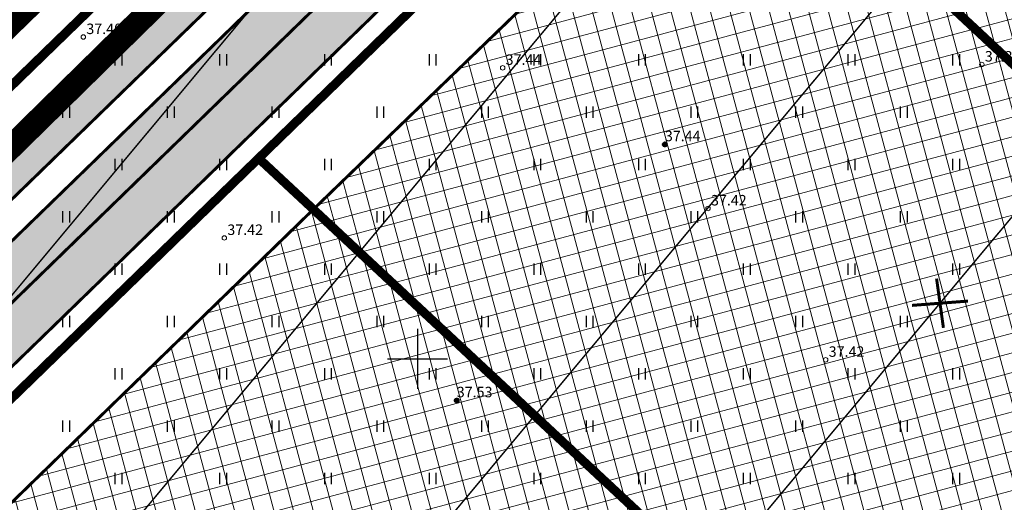
# Model space of a CAD drawing. Units: metres. Extents: x 0 to 547542, y 0 to 6585527.
# Drawn here: x 546973 to 547039, y 6584940 to 6584973 of the extents above; entities that cross this region are included whole.
import ezdxf
from ezdxf.enums import TextEntityAlignment as Align

# ---------------------------------------------------------------- set-up
doc = ezdxf.new("R2010")
doc.units = ezdxf.units.M
for name, pattern in [('05439-geo$0$KATASTRIPIIR', [0.02, 0.01, 0.01]), ('CENTER', [2, 1.25, -0.25, 0.25, -0.25]), ('CENTERX2', [4, 2.5, -0.5, 0.5, -0.5]), ('DASHED', [0.75, 0.5, -0.25]), ('DASHEDX2', [1.5, 1, -0.5]), ('Liiklus$0$Punktiirt921', [4, 1, -3])]:
    doc.linetypes.add(name, pattern=pattern)
for name, color, linetype in [('-geo_Xref', 7, 'Continuous'), ('-liiklus', 7, 'Continuous'), ('k-DP-naaber-ala', 162, 'DASHEDX2'), ('k-k.o.piir_kõrval', 1, 'Continuous'), ('k-pl-ala-naaber', 19, 'CENTER'), ('k-punased ristid', 1, 'Continuous'), ('kinnistu piir', 27, 'Continuous'), ('Liiklus$0$K-asf-SÕIDUTEE', 254, 'Continuous'), ('Liiklus$0$K-P', 251, 'Continuous'), ('Liiklus$0$KM', 187, 'Continuous')]:
    doc.layers.add(name, color=color, linetype=linetype)
for name, color, linetype, lineweight in [('05439-geo$0$DTRASS', 7, 'Continuous', 0), ('05439-geo$0$KORGUS', 7, 'Continuous', 0), ('05439-geo$0$piir', 7, '05439-geo$0$KATASTRIPIIR', 0), ('K-eh k ala', 163, 'Continuous', 9), ('k-ehk_joon', 7, 'CENTERX2', 9), ('Liiklus$0$K-1värv', 51, 'Continuous', 9)]:
    doc.layers.add(name, color=color, linetype=linetype, lineweight=lineweight)
doc.styles.add('05439-geo$0$ITALIC', font='italic.shx')
doc.styles.add('05439-geo$0$romans', font='romans.shx')
doc.linetypes.add('05439-geo$0$-D-', pattern='A,10,-1.5,["D",05439-geo$0$romans,S=1.4,R=0,X=-0.7,Y=-0.7],-1.5,10,-3', length=26)

# ---------------------------------------------------------------- blocks, each defined once
blk = doc.blocks.new('05439-geo$0$hein-flat-1257')
at = {"color": 7, "linetype": 'Continuous'}
for p, q in [((-0.228, 0.381), (-0.228, -0.381)), ((0.228, 0.381), (0.228, -0.381))]:
    blk.add_line(p, q, dxfattribs=at)
blk = doc.blocks.new('05439-geo$0$hein-flat-1288')
at = {"color": 7, "linetype": 'Continuous'}
for p, q in [((-0.228, 0.381), (-0.228, -0.381)), ((0.228, 0.381), (0.228, -0.381))]:
    blk.add_line(p, q, dxfattribs=at)
blk = doc.blocks.new('05439-geo$0$hein-flat-1289')
at = {"color": 7, "linetype": 'Continuous'}
for p, q in [((-0.228, 0.381), (-0.228, -0.381)), ((0.228, 0.381), (0.228, -0.381))]:
    blk.add_line(p, q, dxfattribs=at)
blk = doc.blocks.new('05439-geo$0$hein-flat-1290')
at = {"color": 7, "linetype": 'Continuous'}
for p, q in [((-0.228, 0.381), (-0.228, -0.381)), ((0.228, 0.381), (0.228, -0.381))]:
    blk.add_line(p, q, dxfattribs=at)
blk = doc.blocks.new('05439-geo$0$hein-flat-1319')
at = {"color": 7, "linetype": 'Continuous'}
for p, q in [((-0.228, 0.381), (-0.228, -0.381)), ((0.228, 0.381), (0.228, -0.381))]:
    blk.add_line(p, q, dxfattribs=at)
blk = doc.blocks.new('05439-geo$0$hein-flat-1320')
at = {"color": 7, "linetype": 'Continuous'}
for p, q in [((-0.228, 0.381), (-0.228, -0.381)), ((0.228, 0.381), (0.228, -0.381))]:
    blk.add_line(p, q, dxfattribs=at)
blk = doc.blocks.new('05439-geo$0$hein-flat-1321')
at = {"color": 7, "linetype": 'Continuous'}
for p, q in [((-0.228, 0.381), (-0.228, -0.381)), ((0.228, 0.381), (0.228, -0.381))]:
    blk.add_line(p, q, dxfattribs=at)
blk = doc.blocks.new('05439-geo$0$hein-flat-1322')
at = {"color": 7, "linetype": 'Continuous'}
for p, q in [((-0.228, 0.381), (-0.228, -0.381)), ((0.228, 0.381), (0.228, -0.381))]:
    blk.add_line(p, q, dxfattribs=at)
blk = doc.blocks.new('05439-geo$0$hein-flat-1323')
at = {"color": 7, "linetype": 'Continuous'}
for p, q in [((-0.228, 0.381), (-0.228, -0.381)), ((0.228, 0.381), (0.228, -0.381))]:
    blk.add_line(p, q, dxfattribs=at)
blk = doc.blocks.new('05439-geo$0$hein-flat-1350')
at = {"color": 7, "linetype": 'Continuous'}
for p, q in [((-0.228, 0.381), (-0.228, -0.381)), ((0.228, 0.381), (0.228, -0.381))]:
    blk.add_line(p, q, dxfattribs=at)
blk = doc.blocks.new('05439-geo$0$hein-flat-1351')
at = {"color": 7, "linetype": 'Continuous'}
for p, q in [((-0.228, 0.381), (-0.228, -0.381)), ((0.228, 0.381), (0.228, -0.381))]:
    blk.add_line(p, q, dxfattribs=at)
blk = doc.blocks.new('05439-geo$0$hein-flat-1352')
at = {"color": 7, "linetype": 'Continuous'}
for p, q in [((-0.228, 0.381), (-0.228, -0.381)), ((0.228, 0.381), (0.228, -0.381))]:
    blk.add_line(p, q, dxfattribs=at)
blk = doc.blocks.new('05439-geo$0$hein-flat-1353')
at = {"color": 7, "linetype": 'Continuous'}
for p, q in [((-0.228, 0.381), (-0.228, -0.381)), ((0.228, 0.381), (0.228, -0.381))]:
    blk.add_line(p, q, dxfattribs=at)
blk = doc.blocks.new('05439-geo$0$hein-flat-1354')
at = {"color": 7, "linetype": 'Continuous'}
for p, q in [((-0.228, 0.381), (-0.228, -0.381)), ((0.228, 0.381), (0.228, -0.381))]:
    blk.add_line(p, q, dxfattribs=at)
blk = doc.blocks.new('05439-geo$0$hein-flat-1355')
at = {"color": 7, "linetype": 'Continuous'}
for p, q in [((-0.228, 0.381), (-0.228, -0.381)), ((0.228, 0.381), (0.228, -0.381))]:
    blk.add_line(p, q, dxfattribs=at)
blk = doc.blocks.new('05439-geo$0$hein-flat-1356')
at = {"color": 7, "linetype": 'Continuous'}
for p, q in [((-0.228, 0.381), (-0.228, -0.381)), ((0.228, 0.381), (0.228, -0.381))]:
    blk.add_line(p, q, dxfattribs=at)
blk = doc.blocks.new('05439-geo$0$hein-flat-1381')
at = {"color": 7, "linetype": 'Continuous'}
for p, q in [((-0.228, 0.381), (-0.228, -0.381)), ((0.228, 0.381), (0.228, -0.381))]:
    blk.add_line(p, q, dxfattribs=at)
blk = doc.blocks.new('05439-geo$0$hein-flat-1382')
at = {"color": 7, "linetype": 'Continuous'}
for p, q in [((-0.228, 0.381), (-0.228, -0.381)), ((0.228, 0.381), (0.228, -0.381))]:
    blk.add_line(p, q, dxfattribs=at)
blk = doc.blocks.new('05439-geo$0$hein-flat-1383')
at = {"color": 7, "linetype": 'Continuous'}
for p, q in [((-0.228, 0.381), (-0.228, -0.381)), ((0.228, 0.381), (0.228, -0.381))]:
    blk.add_line(p, q, dxfattribs=at)
blk = doc.blocks.new('05439-geo$0$hein-flat-1384')
at = {"color": 7, "linetype": 'Continuous'}
for p, q in [((-0.228, 0.381), (-0.228, -0.381)), ((0.228, 0.381), (0.228, -0.381))]:
    blk.add_line(p, q, dxfattribs=at)
blk = doc.blocks.new('05439-geo$0$hein-flat-1385')
at = {"color": 7, "linetype": 'Continuous'}
for p, q in [((-0.228, 0.381), (-0.228, -0.381)), ((0.228, 0.381), (0.228, -0.381))]:
    blk.add_line(p, q, dxfattribs=at)
blk = doc.blocks.new('05439-geo$0$hein-flat-1386')
at = {"color": 7, "linetype": 'Continuous'}
for p, q in [((-0.228, 0.381), (-0.228, -0.381)), ((0.228, 0.381), (0.228, -0.381))]:
    blk.add_line(p, q, dxfattribs=at)
blk = doc.blocks.new('05439-geo$0$hein-flat-1387')
at = {"color": 7, "linetype": 'Continuous'}
for p, q in [((-0.228, 0.381), (-0.228, -0.381)), ((0.228, 0.381), (0.228, -0.381))]:
    blk.add_line(p, q, dxfattribs=at)
blk = doc.blocks.new('05439-geo$0$hein-flat-1388')
at = {"color": 7, "linetype": 'Continuous'}
for p, q in [((-0.228, 0.381), (-0.228, -0.381)), ((0.228, 0.381), (0.228, -0.381))]:
    blk.add_line(p, q, dxfattribs=at)
blk = doc.blocks.new('05439-geo$0$hein-flat-1389')
at = {"color": 7, "linetype": 'Continuous'}
for p, q in [((-0.228, 0.381), (-0.228, -0.381)), ((0.228, 0.381), (0.228, -0.381))]:
    blk.add_line(p, q, dxfattribs=at)
blk = doc.blocks.new('05439-geo$0$hein-flat-1414')
at = {"color": 7, "linetype": 'Continuous'}
for p, q in [((-0.228, 0.381), (-0.228, -0.381)), ((0.228, 0.381), (0.228, -0.381))]:
    blk.add_line(p, q, dxfattribs=at)
blk = doc.blocks.new('05439-geo$0$hein-flat-1415')
at = {"color": 7, "linetype": 'Continuous'}
for p, q in [((-0.228, 0.381), (-0.228, -0.381)), ((0.228, 0.381), (0.228, -0.381))]:
    blk.add_line(p, q, dxfattribs=at)
blk = doc.blocks.new('05439-geo$0$hein-flat-1416')
at = {"color": 7, "linetype": 'Continuous'}
for p, q in [((-0.228, 0.381), (-0.228, -0.381)), ((0.228, 0.381), (0.228, -0.381))]:
    blk.add_line(p, q, dxfattribs=at)
blk = doc.blocks.new('05439-geo$0$hein-flat-1417')
at = {"color": 7, "linetype": 'Continuous'}
for p, q in [((-0.228, 0.381), (-0.228, -0.381)), ((0.228, 0.381), (0.228, -0.381))]:
    blk.add_line(p, q, dxfattribs=at)
blk = doc.blocks.new('05439-geo$0$hein-flat-1418')
at = {"color": 7, "linetype": 'Continuous'}
for p, q in [((-0.228, 0.381), (-0.228, -0.381)), ((0.228, 0.381), (0.228, -0.381))]:
    blk.add_line(p, q, dxfattribs=at)
blk = doc.blocks.new('05439-geo$0$hein-flat-1419')
at = {"color": 7, "linetype": 'Continuous'}
for p, q in [((-0.228, 0.381), (-0.228, -0.381)), ((0.228, 0.381), (0.228, -0.381))]:
    blk.add_line(p, q, dxfattribs=at)
blk = doc.blocks.new('05439-geo$0$hein-flat-1420')
at = {"color": 7, "linetype": 'Continuous'}
for p, q in [((-0.228, 0.381), (-0.228, -0.381)), ((0.228, 0.381), (0.228, -0.381))]:
    blk.add_line(p, q, dxfattribs=at)
blk = doc.blocks.new('05439-geo$0$hein-flat-1421')
at = {"color": 7, "linetype": 'Continuous'}
for p, q in [((-0.228, 0.381), (-0.228, -0.381)), ((0.228, 0.381), (0.228, -0.381))]:
    blk.add_line(p, q, dxfattribs=at)
blk = doc.blocks.new('05439-geo$0$hein-flat-1422')
at = {"color": 7, "linetype": 'Continuous'}
for p, q in [((-0.228, 0.381), (-0.228, -0.381)), ((0.228, 0.381), (0.228, -0.381))]:
    blk.add_line(p, q, dxfattribs=at)
blk = doc.blocks.new('05439-geo$0$hein-flat-1447')
at = {"color": 7, "linetype": 'Continuous'}
for p, q in [((-0.228, 0.381), (-0.228, -0.381)), ((0.228, 0.381), (0.228, -0.381))]:
    blk.add_line(p, q, dxfattribs=at)
blk = doc.blocks.new('05439-geo$0$hein-flat-1448')
at = {"color": 7, "linetype": 'Continuous'}
for p, q in [((-0.228, 0.381), (-0.228, -0.381)), ((0.228, 0.381), (0.228, -0.381))]:
    blk.add_line(p, q, dxfattribs=at)
blk = doc.blocks.new('05439-geo$0$hein-flat-1449')
at = {"color": 7, "linetype": 'Continuous'}
for p, q in [((-0.228, 0.381), (-0.228, -0.381)), ((0.228, 0.381), (0.228, -0.381))]:
    blk.add_line(p, q, dxfattribs=at)
blk = doc.blocks.new('05439-geo$0$hein-flat-1450')
at = {"color": 7, "linetype": 'Continuous'}
for p, q in [((-0.228, 0.381), (-0.228, -0.381)), ((0.228, 0.381), (0.228, -0.381))]:
    blk.add_line(p, q, dxfattribs=at)
blk = doc.blocks.new('05439-geo$0$hein-flat-1451')
at = {"color": 7, "linetype": 'Continuous'}
for p, q in [((-0.228, 0.381), (-0.228, -0.381)), ((0.228, 0.381), (0.228, -0.381))]:
    blk.add_line(p, q, dxfattribs=at)
blk = doc.blocks.new('05439-geo$0$hein-flat-1452')
at = {"color": 7, "linetype": 'Continuous'}
for p, q in [((-0.228, 0.381), (-0.228, -0.381)), ((0.228, 0.381), (0.228, -0.381))]:
    blk.add_line(p, q, dxfattribs=at)
blk = doc.blocks.new('05439-geo$0$hein-flat-1453')
at = {"color": 7, "linetype": 'Continuous'}
for p, q in [((-0.228, 0.381), (-0.228, -0.381)), ((0.228, 0.381), (0.228, -0.381))]:
    blk.add_line(p, q, dxfattribs=at)
blk = doc.blocks.new('05439-geo$0$hein-flat-1454')
at = {"color": 7, "linetype": 'Continuous'}
for p, q in [((-0.228, 0.381), (-0.228, -0.381)), ((0.228, 0.381), (0.228, -0.381))]:
    blk.add_line(p, q, dxfattribs=at)
blk = doc.blocks.new('05439-geo$0$hein-flat-1455')
at = {"color": 7, "linetype": 'Continuous'}
for p, q in [((-0.228, 0.381), (-0.228, -0.381)), ((0.228, 0.381), (0.228, -0.381))]:
    blk.add_line(p, q, dxfattribs=at)
blk = doc.blocks.new('05439-geo$0$hein-flat-1479')
at = {"color": 7, "linetype": 'Continuous'}
for p, q in [((-0.228, 0.381), (-0.228, -0.381)), ((0.228, 0.381), (0.228, -0.381))]:
    blk.add_line(p, q, dxfattribs=at)
blk = doc.blocks.new('05439-geo$0$hein-flat-1480')
at = {"color": 7, "linetype": 'Continuous'}
for p, q in [((-0.228, 0.381), (-0.228, -0.381)), ((0.228, 0.381), (0.228, -0.381))]:
    blk.add_line(p, q, dxfattribs=at)
blk = doc.blocks.new('05439-geo$0$hein-flat-1481')
at = {"color": 7, "linetype": 'Continuous'}
for p, q in [((-0.228, 0.381), (-0.228, -0.381)), ((0.228, 0.381), (0.228, -0.381))]:
    blk.add_line(p, q, dxfattribs=at)
blk = doc.blocks.new('05439-geo$0$hein-flat-1482')
at = {"color": 7, "linetype": 'Continuous'}
for p, q in [((-0.228, 0.381), (-0.228, -0.381)), ((0.228, 0.381), (0.228, -0.381))]:
    blk.add_line(p, q, dxfattribs=at)
blk = doc.blocks.new('05439-geo$0$hein-flat-1483')
at = {"color": 7, "linetype": 'Continuous'}
for p, q in [((-0.228, 0.381), (-0.228, -0.381)), ((0.228, 0.381), (0.228, -0.381))]:
    blk.add_line(p, q, dxfattribs=at)
blk = doc.blocks.new('05439-geo$0$hein-flat-1484')
at = {"color": 7, "linetype": 'Continuous'}
for p, q in [((-0.228, 0.381), (-0.228, -0.381)), ((0.228, 0.381), (0.228, -0.381))]:
    blk.add_line(p, q, dxfattribs=at)
blk = doc.blocks.new('05439-geo$0$hein-flat-1485')
at = {"color": 7, "linetype": 'Continuous'}
for p, q in [((-0.228, 0.381), (-0.228, -0.381)), ((0.228, 0.381), (0.228, -0.381))]:
    blk.add_line(p, q, dxfattribs=at)
blk = doc.blocks.new('05439-geo$0$hein-flat-1486')
at = {"color": 7, "linetype": 'Continuous'}
for p, q in [((-0.228, 0.381), (-0.228, -0.381)), ((0.228, 0.381), (0.228, -0.381))]:
    blk.add_line(p, q, dxfattribs=at)
blk = doc.blocks.new('05439-geo$0$hein-flat-1487')
at = {"color": 7, "linetype": 'Continuous'}
for p, q in [((-0.228, 0.381), (-0.228, -0.381)), ((0.228, 0.381), (0.228, -0.381))]:
    blk.add_line(p, q, dxfattribs=at)
blk = doc.blocks.new('05439-geo$0$hein-flat-1512')
at = {"color": 7, "linetype": 'Continuous'}
for p, q in [((-0.228, 0.381), (-0.228, -0.381)), ((0.228, 0.381), (0.228, -0.381))]:
    blk.add_line(p, q, dxfattribs=at)
blk = doc.blocks.new('05439-geo$0$hein-flat-1513')
at = {"color": 7, "linetype": 'Continuous'}
for p, q in [((-0.228, 0.381), (-0.228, -0.381)), ((0.228, 0.381), (0.228, -0.381))]:
    blk.add_line(p, q, dxfattribs=at)
blk = doc.blocks.new('05439-geo$0$hein-flat-1514')
at = {"color": 7, "linetype": 'Continuous'}
for p, q in [((-0.228, 0.381), (-0.228, -0.381)), ((0.228, 0.381), (0.228, -0.381))]:
    blk.add_line(p, q, dxfattribs=at)
blk = doc.blocks.new('05439-geo$0$hein-flat-1515')
at = {"color": 7, "linetype": 'Continuous'}
for p, q in [((-0.228, 0.381), (-0.228, -0.381)), ((0.228, 0.381), (0.228, -0.381))]:
    blk.add_line(p, q, dxfattribs=at)
blk = doc.blocks.new('05439-geo$0$hein-flat-1516')
at = {"color": 7, "linetype": 'Continuous'}
for p, q in [((-0.228, 0.381), (-0.228, -0.381)), ((0.228, 0.381), (0.228, -0.381))]:
    blk.add_line(p, q, dxfattribs=at)
blk = doc.blocks.new('05439-geo$0$hein-flat-1517')
at = {"color": 7, "linetype": 'Continuous'}
for p, q in [((-0.228, 0.381), (-0.228, -0.381)), ((0.228, 0.381), (0.228, -0.381))]:
    blk.add_line(p, q, dxfattribs=at)
blk = doc.blocks.new('05439-geo$0$hein-flat-1518')
at = {"color": 7, "linetype": 'Continuous'}
for p, q in [((-0.228, 0.381), (-0.228, -0.381)), ((0.228, 0.381), (0.228, -0.381))]:
    blk.add_line(p, q, dxfattribs=at)
blk = doc.blocks.new('05439-geo$0$hein-flat-1519')
at = {"color": 7, "linetype": 'Continuous'}
for p, q in [((-0.228, 0.381), (-0.228, -0.381)), ((0.228, 0.381), (0.228, -0.381))]:
    blk.add_line(p, q, dxfattribs=at)
blk = doc.blocks.new('05439-geo$0$hein-flat-1520')
at = {"color": 7, "linetype": 'Continuous'}
for p, q in [((-0.228, 0.381), (-0.228, -0.381)), ((0.228, 0.381), (0.228, -0.381))]:
    blk.add_line(p, q, dxfattribs=at)
blk = doc.blocks.new('05439-geo$0$hein-flat-1545')
at = {"color": 7, "linetype": 'Continuous'}
for p, q in [((-0.228, 0.381), (-0.228, -0.381)), ((0.228, 0.381), (0.228, -0.381))]:
    blk.add_line(p, q, dxfattribs=at)
blk = doc.blocks.new('05439-geo$0$hein-flat-1546')
at = {"color": 7, "linetype": 'Continuous'}
for p, q in [((-0.228, 0.381), (-0.228, -0.381)), ((0.228, 0.381), (0.228, -0.381))]:
    blk.add_line(p, q, dxfattribs=at)
blk = doc.blocks.new('05439-geo$0$hein-flat-1547')
at = {"color": 7, "linetype": 'Continuous'}
for p, q in [((-0.228, 0.381), (-0.228, -0.381)), ((0.228, 0.381), (0.228, -0.381))]:
    blk.add_line(p, q, dxfattribs=at)
blk = doc.blocks.new('05439-geo$0$hein-flat-1548')
at = {"color": 7, "linetype": 'Continuous'}
for p, q in [((-0.228, 0.381), (-0.228, -0.381)), ((0.228, 0.381), (0.228, -0.381))]:
    blk.add_line(p, q, dxfattribs=at)
blk = doc.blocks.new('05439-geo$0$hein-flat-1549')
at = {"color": 7, "linetype": 'Continuous'}
for p, q in [((-0.228, 0.381), (-0.228, -0.381)), ((0.228, 0.381), (0.228, -0.381))]:
    blk.add_line(p, q, dxfattribs=at)
blk = doc.blocks.new('05439-geo$0$hein-flat-1550')
at = {"color": 7, "linetype": 'Continuous'}
for p, q in [((-0.228, 0.381), (-0.228, -0.381)), ((0.228, 0.381), (0.228, -0.381))]:
    blk.add_line(p, q, dxfattribs=at)
blk = doc.blocks.new('05439-geo$0$hein-flat-1551')
at = {"color": 7, "linetype": 'Continuous'}
for p, q in [((-0.228, 0.381), (-0.228, -0.381)), ((0.228, 0.381), (0.228, -0.381))]:
    blk.add_line(p, q, dxfattribs=at)
blk = doc.blocks.new('05439-geo$0$hein-flat-1552')
at = {"color": 7, "linetype": 'Continuous'}
for p, q in [((-0.228, 0.381), (-0.228, -0.381)), ((0.228, 0.381), (0.228, -0.381))]:
    blk.add_line(p, q, dxfattribs=at)
blk = doc.blocks.new('05439-geo$0$hein-flat-1578')
at = {"color": 7, "linetype": 'Continuous'}
for p, q in [((-0.228, 0.381), (-0.228, -0.381)), ((0.228, 0.381), (0.228, -0.381))]:
    blk.add_line(p, q, dxfattribs=at)
blk = doc.blocks.new('05439-geo$0$hein-flat-1579')
at = {"color": 7, "linetype": 'Continuous'}
for p, q in [((-0.228, 0.381), (-0.228, -0.381)), ((0.228, 0.381), (0.228, -0.381))]:
    blk.add_line(p, q, dxfattribs=at)
blk = doc.blocks.new('05439-geo$0$hein-flat-1580')
at = {"color": 7, "linetype": 'Continuous'}
for p, q in [((-0.228, 0.381), (-0.228, -0.381)), ((0.228, 0.381), (0.228, -0.381))]:
    blk.add_line(p, q, dxfattribs=at)
blk = doc.blocks.new('05439-geo$0$hein-flat-1581')
at = {"color": 7, "linetype": 'Continuous'}
for p, q in [((-0.228, 0.381), (-0.228, -0.381)), ((0.228, 0.381), (0.228, -0.381))]:
    blk.add_line(p, q, dxfattribs=at)
blk = doc.blocks.new('05439-geo$0$hein-flat-1582')
at = {"color": 7, "linetype": 'Continuous'}
for p, q in [((-0.228, 0.381), (-0.228, -0.381)), ((0.228, 0.381), (0.228, -0.381))]:
    blk.add_line(p, q, dxfattribs=at)
blk = doc.blocks.new('05439-geo$0$hein-flat-1583')
at = {"color": 7, "linetype": 'Continuous'}
for p, q in [((-0.228, 0.381), (-0.228, -0.381)), ((0.228, 0.381), (0.228, -0.381))]:
    blk.add_line(p, q, dxfattribs=at)
blk = doc.blocks.new('05439-geo$0$hein-flat-1611')
at = {"color": 7, "linetype": 'Continuous'}
for p, q in [((-0.228, 0.381), (-0.228, -0.381)), ((0.228, 0.381), (0.228, -0.381))]:
    blk.add_line(p, q, dxfattribs=at)
blk = doc.blocks.new('05439-geo$0$hein-flat-1612')
at = {"color": 7, "linetype": 'Continuous'}
for p, q in [((-0.228, 0.381), (-0.228, -0.381)), ((0.228, 0.381), (0.228, -0.381))]:
    blk.add_line(p, q, dxfattribs=at)
blk = doc.blocks.new('05439-geo$0$hein-flat-1613')
at = {"color": 7, "linetype": 'Continuous'}
for p, q in [((-0.228, 0.381), (-0.228, -0.381)), ((0.228, 0.381), (0.228, -0.381))]:
    blk.add_line(p, q, dxfattribs=at)
blk = doc.blocks.new('05439-geo$0$hein-flat-1614')
at = {"color": 7, "linetype": 'Continuous'}
for p, q in [((-0.228, 0.381), (-0.228, -0.381)), ((0.228, 0.381), (0.228, -0.381))]:
    blk.add_line(p, q, dxfattribs=at)
blk = doc.blocks.new('05439-geo$0$hein-flat-1644')
at = {"color": 7, "linetype": 'Continuous'}
for p, q in [((-0.228, 0.381), (-0.228, -0.381)), ((0.228, 0.381), (0.228, -0.381))]:
    blk.add_line(p, q, dxfattribs=at)
blk = doc.blocks.new('05439-geo$0$hein-flat-1645')
at = {"color": 7, "linetype": 'Continuous'}
for p, q in [((-0.228, 0.381), (-0.228, -0.381)), ((0.228, 0.381), (0.228, -0.381))]:
    blk.add_line(p, q, dxfattribs=at)
blk = doc.blocks.new('05439-geo$0$VKORIS-flat-84')
at = {"color": 7, "linetype": 'Continuous'}
for p, q in [((0, 2), (0, -2)), ((-2, 0), (2, 0))]:
    blk.add_line(p, q, dxfattribs=at)
blk = doc.blocks.new('05439-geo$0$KRGPUNKT-flat-126')
at = {"layer": '05439-geo$0$KORGUS'}
blk.add_circle((0, 0), 0.15, dxfattribs=at)
blk = doc.blocks.new('05439-geo$0$KRGPUNKT-flat-127')
at = {"layer": '05439-geo$0$KORGUS'}
blk.add_circle((0, 0), 0.15, dxfattribs=at)
blk = doc.blocks.new('05439-geo$0$KRGPUNKT-flat-128')
at = {"layer": '05439-geo$0$KORGUS'}
blk.add_circle((0, 0), 0.15, dxfattribs=at)
blk = doc.blocks.new('05439-geo$0$KRGPUNKT-flat-144')
at = {"layer": '05439-geo$0$KORGUS'}
blk.add_circle((0, 0), 0.15, dxfattribs=at)
blk = doc.blocks.new('05439-geo$0$KRGPUNKT-flat-146')
at = {"layer": '05439-geo$0$KORGUS'}
blk.add_circle((0, 0), 0.15, dxfattribs=at)
blk = doc.blocks.new('05439-geo$0$KRGPUNKT-flat-147')
at = {"layer": '05439-geo$0$KORGUS'}
blk.add_circle((0, 0), 0.15, dxfattribs=at)
blk = doc.blocks.new('05439-geo')
at = {"layer": '05439-geo$0$DTRASS', "linetype": '05439-geo$0$-D-', "ltscale": 0.5, "const_width": 0.1}
for points in [[(546886.608, 6584850.76), (547021.693, 6585012.802)], [(546898.327, 6584839.83), (547033.983, 6585002.557)], [(546910.046, 6584828.901), (547046.272, 6584992.312)], [(546921.765, 6584817.971), (547058.562, 6584982.067)]]:
    blk.add_lwpolyline(points, dxfattribs=at)
at = {"layer": '05439-geo$0$KORGUS', "lineweight": 70, "ltscale": 0.5}
for centre in [(547016.537, 6584964.334), (547002.627, 6584947.207)]:
    blk.add_circle(centre, 0.1, dxfattribs=at)
at = {"layer": '05439-geo$0$piir', "linetype": '05439-geo$0$KATASTRIPIIR'}
blk.add_lwpolyline([(546930.33, 6584968.3), (546951.35, 6584947.36), (546978.08, 6584973.35), (546954.95, 6584996.39), (546928.29, 6584970.34)], close=True, dxfattribs=at)
for name, p in [('05439-geo$0$KRGPUNKT-flat-147', (546977.663, 6584971.519)), ('05439-geo$0$hein-flat-1644', (546980, 6584970)), ('05439-geo$0$hein-flat-1611', (546987, 6584970)), ('05439-geo$0$hein-flat-1578', (546994, 6584970)), ('05439-geo$0$hein-flat-1545', (547001, 6584970)), ('05439-geo$0$hein-flat-1512', (547008, 6584970)), ('05439-geo$0$hein-flat-1479', (547015, 6584970)), ('05439-geo$0$hein-flat-1447', (547022, 6584970)), ('05439-geo$0$hein-flat-1414', (547029, 6584970)), ('05439-geo$0$hein-flat-1381', (547036, 6584970)), ('05439-geo$0$KRGPUNKT-flat-144', (547005.694, 6584969.461)), ('05439-geo$0$KRGPUNKT-flat-128', (547037.726, 6584969.681)), ('05439-geo$0$hein-flat-1645', (546976.5, 6584966.5)), ('05439-geo$0$hein-flat-1612', (546983.5, 6584966.5)), ('05439-geo$0$hein-flat-1579', (546990.5, 6584966.5)), ('05439-geo$0$hein-flat-1546', (546997.5, 6584966.5)), ('05439-geo$0$hein-flat-1513', (547004.5, 6584966.5)), ('05439-geo$0$hein-flat-1480', (547011.5, 6584966.5)), ('05439-geo$0$hein-flat-1448', (547018.5, 6584966.5)), ('05439-geo$0$hein-flat-1415', (547025.5, 6584966.5)), ('05439-geo$0$hein-flat-1382', (547032.5, 6584966.5)), ('05439-geo$0$hein-flat-1613', (546980, 6584963)), ('05439-geo$0$hein-flat-1580', (546987, 6584963)), ('05439-geo$0$hein-flat-1547', (546994, 6584963)), ('05439-geo$0$hein-flat-1514', (547001, 6584963)), ('05439-geo$0$hein-flat-1481', (547008, 6584963)), ('05439-geo$0$hein-flat-1449', (547015, 6584963)), ('05439-geo$0$hein-flat-1416', (547022, 6584963)), ('05439-geo$0$hein-flat-1383', (547029, 6584963)), ('05439-geo$0$hein-flat-1350', (547036, 6584963)), ('05439-geo$0$hein-flat-1614', (546976.5, 6584959.5)), ('05439-geo$0$hein-flat-1581', (546983.5, 6584959.5)), ('05439-geo$0$hein-flat-1548', (546990.5, 6584959.5)), ('05439-geo$0$hein-flat-1515', (546997.5, 6584959.5)), ('05439-geo$0$hein-flat-1482', (547004.5, 6584959.5)), ('05439-geo$0$hein-flat-1450', (547011.5, 6584959.5)), ('05439-geo$0$hein-flat-1417', (547018.5, 6584959.5)), ('05439-geo$0$KRGPUNKT-flat-126', (547019.422, 6584960.057)), ('05439-geo$0$hein-flat-1384', (547025.5, 6584959.5)), ('05439-geo$0$hein-flat-1351', (547032.5, 6584959.5)), ('05439-geo$0$KRGPUNKT-flat-146', (546987.088, 6584958.084)), ('05439-geo$0$hein-flat-1582', (546980, 6584956)), ('05439-geo$0$hein-flat-1549', (546987, 6584956)), ('05439-geo$0$hein-flat-1516', (546994, 6584956)), ('05439-geo$0$hein-flat-1483', (547001, 6584956)), ('05439-geo$0$hein-flat-1451', (547008, 6584956)), ('05439-geo$0$hein-flat-1418', (547015, 6584956)), ('05439-geo$0$hein-flat-1385', (547022, 6584956)), ('05439-geo$0$hein-flat-1352', (547029, 6584956)), ('05439-geo$0$hein-flat-1319', (547036, 6584956)), ('05439-geo$0$hein-flat-1583', (546976.5, 6584952.5)), ('05439-geo$0$hein-flat-1550', (546983.5, 6584952.5)), ('05439-geo$0$hein-flat-1517', (546990.5, 6584952.5)), ('05439-geo$0$hein-flat-1484', (546997.5, 6584952.5)), ('05439-geo$0$hein-flat-1452', (547004.5, 6584952.5)), ('05439-geo$0$hein-flat-1419', (547011.5, 6584952.5)), ('05439-geo$0$hein-flat-1386', (547018.5, 6584952.5)), ('05439-geo$0$hein-flat-1353', (547025.5, 6584952.5)), ('05439-geo$0$hein-flat-1320', (547032.5, 6584952.5)), ('05439-geo$0$VKORIS-flat-84', (547000, 6584950)), ('05439-geo$0$KRGPUNKT-flat-127', (547027.291, 6584949.934)), ('05439-geo$0$hein-flat-1551', (546980, 6584949)), ('05439-geo$0$hein-flat-1518', (546987, 6584949)), ('05439-geo$0$hein-flat-1485', (546994, 6584949)), ('05439-geo$0$hein-flat-1453', (547001, 6584949)), ('05439-geo$0$hein-flat-1420', (547008, 6584949)), ('05439-geo$0$hein-flat-1387', (547015, 6584949)), ('05439-geo$0$hein-flat-1354', (547022, 6584949)), ('05439-geo$0$hein-flat-1321', (547029, 6584949)), ('05439-geo$0$hein-flat-1288', (547036, 6584949)), ('05439-geo$0$hein-flat-1552', (546976.5, 6584945.5)), ('05439-geo$0$hein-flat-1519', (546983.5, 6584945.5)), ('05439-geo$0$hein-flat-1486', (546990.5, 6584945.5)), ('05439-geo$0$hein-flat-1454', (546997.5, 6584945.5)), ('05439-geo$0$hein-flat-1421', (547004.5, 6584945.5)), ('05439-geo$0$hein-flat-1388', (547011.5, 6584945.5)), ('05439-geo$0$hein-flat-1355', (547018.5, 6584945.5)), ('05439-geo$0$hein-flat-1322', (547025.5, 6584945.5)), ('05439-geo$0$hein-flat-1289', (547032.5, 6584945.5)), ('05439-geo$0$hein-flat-1520', (546980, 6584942)), ('05439-geo$0$hein-flat-1487', (546987, 6584942)), ('05439-geo$0$hein-flat-1455', (546994, 6584942)), ('05439-geo$0$hein-flat-1422', (547001, 6584942)), ('05439-geo$0$hein-flat-1389', (547008, 6584942)), ('05439-geo$0$hein-flat-1356', (547015, 6584942)), ('05439-geo$0$hein-flat-1323', (547022, 6584942)), ('05439-geo$0$hein-flat-1290', (547029, 6584942)), ('05439-geo$0$hein-flat-1257', (547036, 6584942))]:
    blk.add_blockref(name, p)
at = {"layer": '05439-geo$0$KORGUS', "lineweight": 0, "style": '05439-geo$0$ITALIC'}
for s, p in [('37.40', (546977.863, 6584971.719)), ('37.44', (547005.894, 6584969.661)), ('37.38', (547037.926, 6584969.881)), ('37.42', (547019.622, 6584960.257)), ('37.42', (546987.288, 6584958.284)), ('37.42', (547027.491, 6584950.134))]:
    blk.add_text(s, height=0.7, dxfattribs=at).set_placement(p)
at = {"layer": '05439-geo$0$KORGUS', "lineweight": 0, "ltscale": 0.5, "style": '05439-geo$0$ITALIC'}
for s, p in [('37.44', (547016.537, 6584964.334)), ('37.53', (547002.627, 6584947.207))]:
    blk.add_text(s, height=0.7, dxfattribs=at).set_placement(p, align=Align.BOTTOM_LEFT)
blk = doc.blocks.new('Liiklus')
at = {"layer": 'Liiklus$0$K-1värv'}
blk.add_hatch(color=256, dxfattribs=at).paths.add_polyline_path([(546983.163, 6585063.572), (546984.865, 6585066.042), (547020.785, 6585041.291), (547033.286, 6585032.677), (547034.352, 6585031.798), (547035.354, 6585030.599), (547035.938, 6585029.594), (547036.51, 6585028.021), (547036.737, 6585026.483), (547036.591, 6585024.518), (547035.986, 6585022.685), (547035.196, 6585021.356), (547032.596, 6585018.675), (546888.701, 6584878.89), (546886.505, 6584880.938), (547032.231, 6585022.503), (547033.061, 6585023.563), (547033.564, 6585024.751), (547033.747, 6585026.09), (547033.532, 6585027.539), (547033.078, 6585028.587), (547032.12, 6585029.78), (547030.495, 6585030.957)])
at = {"layer": 'Liiklus$0$K-asf-SÕIDUTEE'}
blk.add_hatch(color=256, dxfattribs=at).paths.add_polyline_path([(546890.166, 6584877.524), (547035.715, 6585018.917), (547037.086, 6585020.57), (547037.883, 6585022.024), (547038.4, 6585023.481), (547038.729, 6585025.498), (547038.684, 6585027.207), (547038.263, 6585029.163), (547037.98, 6585029.928), (547036.945, 6585031.816), (547036.235, 6585032.717), (547036.424, 6585032.944), (547055.334, 6585019.511), (547052.037, 6585020.654), (547049.555, 6585020.773), (547047.64, 6585020.436), (547046.314, 6585019.964), (547044.198, 6585018.708), (547041.736, 6585016.403), (547038.512, 6585013.269), (546894.599, 6584873.388)])
at = {"layer": 'Liiklus$0$K-1värv', "const_width": 0.1, "flags": 128}
blk.add_lwpolyline([(546983.163, 6585063.572), (546984.865, 6585066.042), (547020.785, 6585041.291), (547033.286, 6585032.677), (547034.352, 6585031.798), (547035.354, 6585030.599), (547035.938, 6585029.594), (547036.51, 6585028.021), (547036.737, 6585026.483), (547036.591, 6585024.518), (547035.986, 6585022.685), (547035.196, 6585021.356), (547032.596, 6585018.675), (546888.701, 6584878.89), (546886.505, 6584880.938), (547032.231, 6585022.503), (547033.061, 6585023.563), (547033.564, 6585024.751), (547033.747, 6585026.09), (547033.532, 6585027.539), (547033.078, 6585028.587), (547032.12, 6585029.78), (547030.495, 6585030.957)], close=True, dxfattribs=at)
at = {"layer": 'Liiklus$0$K-asf-SÕIDUTEE', "const_width": 0.1, "flags": 128}
blk.add_lwpolyline([(546890.166, 6584877.524), (547035.715, 6585018.917), (547037.086, 6585020.57), (547037.883, 6585022.024), (547038.4, 6585023.481), (547038.729, 6585025.498), (547038.684, 6585027.207), (547038.263, 6585029.163), (547037.98, 6585029.928), (547036.945, 6585031.816), (547036.235, 6585032.717), (547036.424, 6585032.944), (547055.334, 6585019.511), (547052.037, 6585020.654), (547049.555, 6585020.773), (547047.64, 6585020.436), (547046.314, 6585019.964), (547044.198, 6585018.708), (547041.736, 6585016.403), (547038.512, 6585013.269), (546894.599, 6584873.388)], close=True, dxfattribs=at)
at = {"layer": 'Liiklus$0$K-P', "const_width": 0.2}
for points in [[(546950.105, 6585086.005), (547031.584, 6585030.207, -0.473019), (547032.231, 6585022.503), (546874.185, 6584868.97)], [(546885.106, 6584864.161), (547043.351, 6585017.973, -0.361937), (547056.114, 6585018.953), (547074.113, 6585006.161)], [(547034.426, 6585020.455, -0.004611), (547034.321, 6585020.351), (546876.275, 6584866.818)]]:
    blk.add_lwpolyline(points, format="xyb", dxfattribs=at)
at = {"layer": 'Liiklus$0$K-P'}
blk.add_lwpolyline([(546961.085, 6585084.857, 0.15, 0.15, 0), (547034.421, 6585034.324, 0.15, 0.2, -0.473019), (547035.715, 6585018.917, 0.2, 0.2, 0), (546877.668, 6584865.383, 0.2, 0.2, 0)], format="xyseb", dxfattribs=at)
at = {"layer": 'Liiklus$0$KM', "linetype": 'Liiklus$0$Punktiirt921', "const_width": 0.2, "flags": 128}
blk.add_lwpolyline([(546883.149, 6584866.478), (547039.084, 6585018.137)], dxfattribs=at)
blk = doc.blocks.new('punanerist')
at = {"layer": 'k-punased ristid', "const_width": 0.2}
for points in [[(-0.778, -1.471), (0.778, 1.471)], [(-1.606, 0.979), (1.606, -0.979)]]:
    blk.add_lwpolyline(points, dxfattribs=at)

msp = doc.modelspace()

# ---------------------------------------------------------------- hatches: boundary and pattern name
at = {"layer": 'K-eh k ala'}
h = msp.add_hatch(dxfattribs=at)
h.set_pattern_fill('ANSI37', color=256, scale=0.4, angle=60, style=0)
h.paths.add_polyline_path([(547030.553, 6584978.334), (547024.696, 6584983.798), (547021.035, 6584987.212), (547043.67, 6585009.217), (547049.905, 6585009.624), (547081.572, 6584986.699), (547090.31, 6584980.743), (547061.304, 6584949.648)])
h = msp.add_hatch(dxfattribs=at)
h.set_pattern_fill('ANSI37', color=256, scale=0.4, angle=60, style=0)
h.paths.add_polyline_path([(547021.123, 6584987.131), (547061.304, 6584949.649), (547034.701, 6584921.13), (546993.038, 6584959.995)])
h = msp.add_hatch(dxfattribs=at)
h.set_pattern_fill('ANSI37', color=256, scale=0.4, angle=60, style=0)
h.paths.add_polyline_path([(546965.041, 6584932.777), (546993.054, 6584960.011), (547034.701, 6584921.13), (547008.098, 6584892.613)])

# ---------------------------------------------------------------- linework, layer by layer
at = {"layer": 'k-DP-naaber-ala', "ltscale": 5, "const_width": 1.2}
msp.add_lwpolyline([(546880.372, 6585156.789), (546731.543, 6585039.755), (546737.388, 6585031.968), (546532.4, 6584869.74), (546459.501, 6584846.464), (546430.286, 6584825.014), (546580.508, 6584593.948), (546607.56, 6584613.019), (546693.333, 6584693.983), (546810.348, 6584804.487), (546911.059, 6584903.459), (547012.166, 6585002.821), (547050.16, 6585040.192), (546880.372, 6585156.789)], dxfattribs=at)
msp.add_lwpolyline([(546576.303, 6584796.23), (546529.718, 6584868.631), (546788.178, 6585073.054), (546844.263, 6585001.096), (546922.456, 6584923.387), (547044.569, 6585042.246), (547170.683, 6584953.861), (547046.167, 6584803.913), (547031.654, 6584786.708), (546921.887, 6584655.792), (546808.945, 6584525.178), (546691.52, 6584470.99), (546601.813, 6584615.758), (546737.902, 6584745.074), (546663.702, 6584861.64)], close=True, dxfattribs=at)
at = {"layer": 'k-ehk_joon', "ltscale": 2, "const_width": 0.2}
msp.add_lwpolyline([(547030.553, 6584978.334), (547024.696, 6584983.798), (547021.035, 6584987.212), (547043.67, 6585009.217), (547049.905, 6585009.624), (547081.572, 6584986.699), (547090.31, 6584980.743), (547061.304, 6584949.648), (547030.553, 6584978.334), (547030.553, 6584978.334)], dxfattribs=at)
for points in [[(547021.123, 6584987.131), (547021.123, 6584987.131), (547061.304, 6584949.649), (547034.701, 6584921.13), (546993.038, 6584959.995), (546993.038, 6584959.995), (546993.038, 6584959.995), (546993.038, 6584959.995), (546993.038, 6584959.995)], [(546965.041, 6584932.777), (546993.054, 6584960.011), (547034.701, 6584921.13), (547008.098, 6584892.613)]]:
    msp.add_lwpolyline(points, close=True, dxfattribs=at)
at = {"layer": 'k-k.o.piir_kõrval', "const_width": 0.6}
for points in [[(547051.378, 6585014.731), (547041.506, 6585014.086), (546933.383, 6584908.975), (546922.384, 6584919.236), (547029.108, 6585022.946), (547028.41, 6585031.171), (547033.772, 6585027.492)], [(546918.705, 6584991.348), (546951.327, 6585022.785), (546988.876, 6584983.82), (546956.379, 6584952.253)], [(547041.506, 6585014.086), (547051.378, 6585014.731), (547084.446, 6584990.791), (547093.763, 6584984.445), (547061.303, 6584949.648), (547017.375, 6584990.627), (547041.506, 6585014.086)], [(546989.378, 6584963.41), (547017.375, 6584990.627), (547061.303, 6584949.648), (547034.701, 6584921.13)], [(546961.38, 6584936.192), (546989.378, 6584963.41), (547034.701, 6584921.13), (547008.097, 6584892.612)]]:
    msp.add_lwpolyline(points, close=True, dxfattribs=at)
at = {"layer": 'k-pl-ala-naaber', "linetype": 'DASHED', "ltscale": 10, "const_width": 1.6}
msp.add_lwpolyline([(546878.815, 6585155.545), (546731.543, 6585039.755), (546735.593, 6585034.267), (546530.865, 6584872.411), (546460.961, 6584844.398), (546430.286, 6584825.014), (546580.508, 6584593.948), (546607.56, 6584613.019), (546693.333, 6584693.983), (546810.348, 6584804.487), (546911.059, 6584903.459), (547012.166, 6585002.821), (547049.725, 6585039.731), (546878.815, 6585155.545)], dxfattribs=at)
msp.add_lwpolyline([(546576.303, 6584796.23), (546529.718, 6584868.631), (546788.178, 6585073.054), (546844.263, 6585001.096), (546922.456, 6584923.387), (547044.569, 6585042.246), (547170.683, 6584953.861), (547046.167, 6584803.913), (547031.654, 6584786.708), (546921.887, 6584655.792), (546808.945, 6584525.178), (546691.52, 6584470.99), (546601.813, 6584615.758), (546737.902, 6584745.074), (546663.702, 6584861.64)], close=True, dxfattribs=at)
at = {"layer": 'kinnistu piir', "const_width": 0.6}
msp.add_lwpolyline([(546930.33, 6584968.3), (546951.35, 6584947.36), (546978.08, 6584973.35), (546954.95, 6584996.39), (546928.29, 6584970.34)], close=True, dxfattribs=at)

# ---------------------------------------------------------------- block references
at = {"layer": '-geo_Xref'}
msp.add_blockref('05439-geo', (0, 0), dxfattribs=at)
at = {"layer": '-liiklus'}
msp.add_blockref('Liiklus', (0, 0), dxfattribs=at)
at = {"layer": 'k-punased ristid', "rotation": 35.7726317698828}
msp.add_blockref('punanerist', (547034.929, 6584953.717), dxfattribs=at)

doc.saveas('drawing.dxf')
